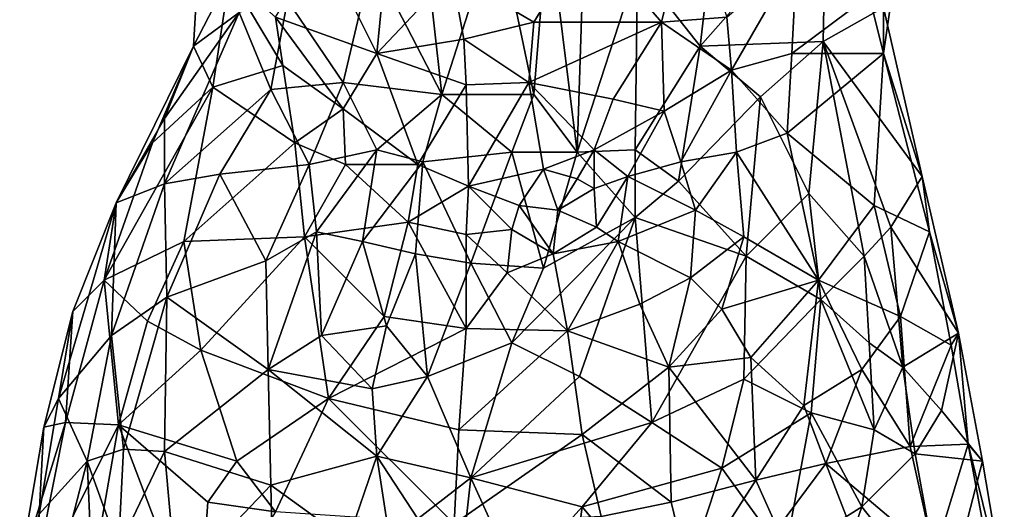
# Model space of a CAD drawing. Units: metres. Extents: x -0.72 to 0.72, y -1.48 to 1.48.
# Drawn here: x -0.55 to 0.6, y -0.54 to 0.03 of the extents above; entities that cross this region are included whole.
import ezdxf

# ---------------------------------------------------------------- set-up
doc = ezdxf.new("R2010")
doc.units = ezdxf.units.M

msp = doc.modelspace()

# ---------------------------------------------------------------- linework, layer by layer
at = {"layer": 'LAYER_0'}
for points in [[(0.1702, 0.0928, -0.45), (0.2433, 0, -0.4078), (0.277, 0.2925, -0.45)], [(0.277, 0.2925, -0.45), (0.2433, 0, -0.4078), (0.3895, 0.1659, -0.3122)], [(0.1111, 0.1294, 0.3094), (0.232, 0.1659, 0.315), (0.1983, 0.0281, 0.2756)], [(0.232, 0.1659, 0.315), (0.2742, 0.0338, 0.2391), (0.1983, 0.0281, 0.2756)], [(0.3895, 0.1659, -0.3122), (0.2433, 0, -0.4078), (0.3867, 0.0056, -0.2925)], [(0.457, 0.045, -0.1266), (0.3895, 0.1659, -0.3122), (0.3867, 0.0056, -0.2925)], [(-0.3473, 0, -0.1406), (-0.2939, 0.0394, -0.2756), (-0.3389, 0.1463, -0.0956)], [(-0.3052, 0.0816, 0.09), (-0.3473, 0, -0.1406), (-0.3389, 0.1463, -0.0956)], [(0.007, 0.1463, -0.45), (-0.0773, 0.1181, -0.4388), (-0.0577, -0.0562, -0.4022)], [(0.0492, -0.0562, -0.3713), (0.007, 0.1463, -0.45), (-0.0577, -0.0562, -0.4022)], [(0.0492, -0.0562, -0.3713), (0.0661, 0.1491, -0.4416), (0.007, 0.1463, -0.45)], [(0.0998, -0.1237, -0.3797), (0.0661, 0.1491, -0.4416), (0.0492, -0.0562, -0.3713)], [(0.1083, 0.1406, -0.4613), (0.0661, 0.1491, -0.4416), (0.0998, -0.1237, -0.3797)], [(0.0998, -0.1237, -0.3797), (0.1702, 0.0928, -0.45), (0.1083, 0.1406, -0.4613)], [(-0.1195, 0.135, 0.3122), (-0.1336, -0.0084, 0.2334), (-0.1983, 0.1209, 0.2587)], [(-0.1195, 0.135, 0.3122), (-0.0464, 0.0844, 0.3178), (-0.1336, -0.0084, 0.2334)], [(0.1111, 0.1294, 0.3094), (0.0492, 0.0281, 0.2756), (-0.0464, 0.0844, 0.3178)], [(0.1111, 0.1294, 0.3094), (0.1983, 0.0281, 0.2756), (0.0492, 0.0281, 0.2756)], [(-0.1983, 0.1209, 0.2587), (-0.1336, -0.0084, 0.2334), (-0.2517, 0.0338, 0.1659)], [(-0.1392, 0.1012, -0.4584), (-0.0577, -0.0562, -0.4022), (-0.0773, 0.1181, -0.4388)], [(0.2798, -0.0281, 0.2278), (0.2742, 0.0338, 0.2391), (0.3558, 0.1041, 0.1997)], [(0.2798, -0.0281, 0.2278), (0.3558, 0.1041, 0.1997), (0.3502, -0.0084, 0.1603)], [(0.4402, 0.0591, 0.0703), (0.3502, -0.0084, 0.1603), (0.3558, 0.1041, 0.1997)], [(0.457, -0.0084, -0.0056), (0.4402, 0.0591, 0.0703), (0.4739, 0.1097, 0.0112)], [(0.457, -0.0084, -0.0056), (0.4739, 0.1097, 0.0112), (0.457, 0.045, -0.1266)], [(-0.173, -0.0422, -0.4163), (-0.1392, 0.1012, -0.4584), (-0.2377, 0.0534, -0.3741)], [(-0.173, -0.0422, -0.4163), (-0.0577, -0.0562, -0.4022), (-0.1392, 0.1012, -0.4584)], [(0.0998, -0.1237, -0.3797), (0.1673, -0.1209, -0.4022), (0.1702, 0.0928, -0.45)], [(0.1673, -0.1209, -0.4022), (0.2433, 0, -0.4078), (0.1702, 0.0928, -0.45)], [(-0.3052, 0.0816, 0.09), (-0.3248, -0.0478, 0.0675), (-0.3473, 0, -0.1406)], [(-0.3052, 0.0816, 0.09), (-0.2433, -0.0225, 0.1603), (-0.3248, -0.0478, 0.0675)], [(-0.3052, 0.0816, 0.09), (-0.2517, 0.0338, 0.1659), (-0.2433, -0.0225, 0.1603)], [(-0.0464, 0.0844, 0.3178), (-0.0323, 0.0084, 0.2728), (-0.1336, -0.0084, 0.2334)], [(-0.0464, 0.0844, 0.3178), (0.0492, 0.0281, 0.2756), (-0.0323, 0.0084, 0.2728)], [(0.457, -0.0084, -0.0056), (0.3502, -0.0084, 0.1603), (0.4402, 0.0591, 0.0703)], [(-0.2573, -0.0506, -0.3488), (-0.2377, 0.0534, -0.3741), (-0.2939, 0.0394, -0.2756)], [(-0.2573, -0.0506, -0.3488), (-0.173, -0.0422, -0.4163), (-0.2377, 0.0534, -0.3741)], [(-0.2573, -0.0506, -0.3488), (-0.2939, 0.0394, -0.2756), (-0.3811, -0.1603, -0.2784)], [(-0.3811, -0.1603, -0.2784), (-0.2939, 0.0394, -0.2756), (-0.3811, -0.0844, -0.2447)], [(-0.3811, -0.0844, -0.2447), (-0.2939, 0.0394, -0.2756), (-0.3473, 0, -0.1406)], [(0.3867, 0.0056, -0.2925), (0.502, -0.1519, -0.1322), (0.457, 0.045, -0.1266)], [(0.457, -0.0084, -0.0056), (0.457, 0.045, -0.1266), (0.502, -0.1519, -0.1322)], [(-0.173, -0.0731, 0.2053), (-0.2433, -0.0225, 0.1603), (-0.2517, 0.0338, 0.1659)], [(-0.173, -0.0731, 0.2053), (-0.2517, 0.0338, 0.1659), (-0.1336, -0.0084, 0.2334)], [(0.0436, -0.0422, 0.2728), (-0.0323, 0.0084, 0.2728), (0.0492, 0.0281, 0.2756)], [(0.0436, -0.0422, 0.2728), (0.0492, 0.0281, 0.2756), (0.1983, 0.0281, 0.2756)], [(0.0436, -0.0422, 0.2728), (0.1983, 0.0281, 0.2756), (0.142, -0.0619, 0.2644)], [(0.1983, 0.0281, 0.2756), (0.2011, -0.0759, 0.2559), (0.142, -0.0619, 0.2644)], [(0.2798, -0.0281, 0.2278), (0.1983, 0.0281, 0.2756), (0.2742, 0.0338, 0.2391)], [(0.2798, -0.0281, 0.2278), (0.2011, -0.0759, 0.2559), (0.1983, 0.0281, 0.2756)], [(-0.3811, -0.0844, -0.2447), (-0.3473, 0, -0.1406), (-0.4373, -0.1828, -0.1322)], [(-0.3952, -0.1125, -0.0478), (-0.4373, -0.1828, -0.1322), (-0.3473, 0, -0.1406)], [(-0.3952, -0.1125, -0.0478), (-0.3473, 0, -0.1406), (-0.3248, -0.0478, 0.0675)], [(-0.0295, -0.045, 0.2728), (-0.1336, -0.0084, 0.2334), (-0.0323, 0.0084, 0.2728)], [(0.0436, -0.0422, 0.2728), (-0.0295, -0.045, 0.2728), (-0.0323, 0.0084, 0.2728)], [(0.1673, -0.1209, -0.4022), (0.218, -0.1575, -0.3966), (0.2433, 0, -0.4078)], [(0.2433, 0, -0.4078), (0.218, -0.1575, -0.3966), (0.3136, -0.0591, -0.3656)], [(0.2433, 0, -0.4078), (0.3136, -0.0591, -0.3656), (0.3867, 0.0056, -0.2925)], [(0.3867, 0.0056, -0.2925), (0.3136, -0.0591, -0.3656), (0.3698, -0.1716, -0.3488)], [(0.3867, 0.0056, -0.2925), (0.3698, -0.1716, -0.3488), (0.4345, -0.2447, -0.3066)], [(0.3867, 0.0056, -0.2925), (0.4345, -0.2447, -0.3066), (0.4655, -0.2109, -0.2475)], [(0.4655, -0.2109, -0.2475), (0.502, -0.1519, -0.1322), (0.3867, 0.0056, -0.2925)], [(-0.173, -0.0731, 0.2053), (-0.1336, -0.0084, 0.2334), (-0.0858, -0.1378, 0.2616)], [(-0.0858, -0.1378, 0.2616), (-0.1336, -0.0084, 0.2334), (-0.0295, -0.045, 0.2728)], [(0.2798, -0.0281, 0.2278), (0.3502, -0.0084, 0.1603), (0.3445, -0.1012, 0.1462)], [(0.3445, -0.1012, 0.1462), (0.3502, -0.0084, 0.1603), (0.457, -0.0084, -0.0056)], [(0.4458, -0.1856, 0.0872), (0.3445, -0.1012, 0.1462), (0.457, -0.0084, -0.0056)], [(0.4458, -0.1856, 0.0872), (0.457, -0.0084, -0.0056), (0.5105, -0.2166, 0.0056)], [(0.502, -0.1519, -0.1322), (0.5105, -0.2166, 0.0056), (0.457, -0.0084, -0.0056)], [(-0.2433, -0.0225, 0.1603), (-0.2292, -0.1125, 0.1631), (-0.3248, -0.0478, 0.0675)], [(-0.173, -0.0731, 0.2053), (-0.2292, -0.1125, 0.1631), (-0.2433, -0.0225, 0.1603)], [(0.2798, -0.0281, 0.2278), (0.2208, -0.135, 0.2475), (0.2011, -0.0759, 0.2559)], [(0.2798, -0.0281, 0.2278), (0.2855, -0.1237, 0.2053), (0.2208, -0.135, 0.2475)], [(0.2798, -0.0281, 0.2278), (0.3445, -0.1012, 0.1462), (0.2855, -0.1237, 0.2053)], [(-0.2123, -0.1378, -0.3797), (-0.173, -0.0422, -0.4163), (-0.2573, -0.0506, -0.3488)], [(-0.1336, -0.1209, -0.3966), (-0.173, -0.0422, -0.4163), (-0.2123, -0.1378, -0.3797)], [(-0.1336, -0.1209, -0.3966), (-0.0577, -0.0562, -0.4022), (-0.173, -0.0422, -0.4163)], [(-0.0295, -0.045, 0.2728), (-0.0267, -0.1631, 0.2756), (-0.0858, -0.1378, 0.2616)], [(0.0436, -0.0422, 0.2728), (-0.0267, -0.1631, 0.2756), (-0.0295, -0.045, 0.2728)], [(0.0436, -0.0422, 0.2728), (0.0605, -0.1434, 0.2503), (-0.0267, -0.1631, 0.2756)], [(0.0436, -0.0422, 0.2728), (0.142, -0.0619, 0.2644), (0.1195, -0.1209, 0.2559)], [(0.0436, -0.0422, 0.2728), (0.1195, -0.1209, 0.2559), (0.0605, -0.1434, 0.2503)], [(-0.3952, -0.1125, -0.0478), (-0.3248, -0.0478, 0.0675), (-0.4514, -0.2728, 0.0816)], [(-0.3586, -0.2278, 0.1659), (-0.4514, -0.2728, 0.0816), (-0.3248, -0.0478, 0.0675)], [(-0.2573, -0.0506, -0.3488), (-0.3811, -0.1603, -0.2784), (-0.3164, -0.1491, -0.3375)], [(-0.3248, -0.0478, 0.0675), (-0.2292, -0.1125, 0.1631), (-0.3586, -0.2278, 0.1659)], [(-0.2573, -0.0506, -0.3488), (-0.3164, -0.1491, -0.3375), (-0.2123, -0.1378, -0.3797)], [(-0.0802, -0.135, -0.3909), (-0.0577, -0.0562, -0.4022), (-0.1336, -0.1209, -0.3966)], [(-0.0802, -0.135, -0.3909), (0.0239, -0.1237, -0.3741), (-0.0577, -0.0562, -0.4022)], [(-0.0577, -0.0562, -0.4022), (0.0239, -0.1237, -0.3741), (0.0492, -0.0562, -0.3713)], [(0.0492, -0.0562, -0.3713), (0.0239, -0.1237, -0.3741), (0.0998, -0.1237, -0.3797)], [(0.142, -0.0619, 0.2644), (0.2011, -0.0759, 0.2559), (0.1195, -0.1209, 0.2559)], [(0.2967, -0.2447, -0.3769), (0.3136, -0.0591, -0.3656), (0.218, -0.1575, -0.3966)], [(0.3698, -0.1716, -0.3488), (0.3136, -0.0591, -0.3656), (0.2967, -0.2447, -0.3769)], [(-0.173, -0.0731, 0.2053), (-0.1702, -0.1378, 0.2081), (-0.2292, -0.1125, 0.1631)], [(-0.173, -0.0731, 0.2053), (-0.0858, -0.1378, 0.2616), (-0.1702, -0.1378, 0.2081)], [(0.1589, -0.1519, 0.2559), (0.1195, -0.1209, 0.2559), (0.2011, -0.0759, 0.2559)], [(0.1589, -0.1519, 0.2559), (0.2011, -0.0759, 0.2559), (0.2208, -0.135, 0.2475)], [(-0.4373, -0.1828, -0.1322), (-0.3811, -0.1603, -0.2784), (-0.3811, -0.0844, -0.2447)], [(0.3811, -0.2728, 0.1772), (0.2855, -0.1237, 0.2053), (0.3445, -0.1012, 0.1462)], [(0.4458, -0.1856, 0.0872), (0.3811, -0.2728, 0.1772), (0.3445, -0.1012, 0.1462)], [(-0.3952, -0.1125, -0.0478), (-0.4514, -0.2728, 0.0816), (-0.4373, -0.1828, -0.1322)], [(-0.3586, -0.2278, 0.1659), (-0.2292, -0.1125, 0.1631), (-0.218, -0.2222, 0.2166)], [(-0.218, -0.2222, 0.2166), (-0.2292, -0.1125, 0.1631), (-0.1702, -0.1378, 0.2081)], [(-0.2039, -0.2166, -0.3881), (-0.1336, -0.1209, -0.3966), (-0.2123, -0.1378, -0.3797)], [(-0.1505, -0.2278, -0.3966), (-0.1336, -0.1209, -0.3966), (-0.2039, -0.2166, -0.3881)], [(-0.0802, -0.135, -0.3909), (-0.1336, -0.1209, -0.3966), (-0.1505, -0.2278, -0.3966)], [(-0.0802, -0.135, -0.3909), (-0.0239, -0.2531, -0.3966), (0.0239, -0.1237, -0.3741)], [(0.0239, -0.1237, -0.3741), (-0.0239, -0.2531, -0.3966), (0.0605, -0.2587, -0.3881)], [(0.0998, -0.1237, -0.3797), (0.0239, -0.1237, -0.3741), (0.0605, -0.2587, -0.3881)], [(0.0998, -0.1547, 0.2334), (0.0605, -0.1434, 0.2503), (0.1195, -0.1209, 0.2559)], [(0.0605, -0.2587, -0.3881), (0.1673, -0.1997, -0.3966), (0.0998, -0.1237, -0.3797)], [(0.1673, -0.1997, -0.3966), (0.1673, -0.1209, -0.4022), (0.0998, -0.1237, -0.3797)], [(0.1195, -0.1209, 0.2559), (0.1195, -0.1659, 0.2391), (0.0998, -0.1547, 0.2334)], [(0.1589, -0.1519, 0.2559), (0.1195, -0.1659, 0.2391), (0.1195, -0.1209, 0.2559)], [(0.1673, -0.1997, -0.3966), (0.218, -0.1575, -0.3966), (0.1673, -0.1209, -0.4022)], [(0.2208, -0.135, 0.2475), (0.2855, -0.1237, 0.2053), (0.2377, -0.1912, 0.2616)], [(0.2377, -0.1912, 0.2616), (0.2855, -0.1237, 0.2053), (0.2939, -0.2222, 0.2362)], [(0.2939, -0.2222, 0.2362), (0.2855, -0.1237, 0.2053), (0.3811, -0.2728, 0.1772)], [(-0.1505, -0.2278, -0.3966), (-0.0886, -0.2419, -0.3994), (-0.0802, -0.135, -0.3909)], [(-0.0886, -0.2419, -0.3994), (-0.0239, -0.2531, -0.3966), (-0.0802, -0.135, -0.3909)], [(0.1589, -0.1519, 0.2559), (0.2208, -0.135, 0.2475), (0.2377, -0.1912, 0.2616)], [(-0.3783, -0.2925, -0.3516), (-0.3164, -0.1491, -0.3375), (-0.3811, -0.1603, -0.2784)], [(-0.3783, -0.2925, -0.3516), (-0.263, -0.2503, -0.3994), (-0.3164, -0.1491, -0.3375)], [(-0.3164, -0.1491, -0.3375), (-0.263, -0.2503, -0.3994), (-0.2123, -0.1378, -0.3797)], [(-0.2123, -0.1378, -0.3797), (-0.263, -0.2503, -0.3994), (-0.2039, -0.2166, -0.3881)], [(-0.097, -0.2053, 0.2812), (-0.218, -0.2222, 0.2166), (-0.1702, -0.1378, 0.2081)], [(-0.097, -0.2053, 0.2812), (-0.1702, -0.1378, 0.2081), (-0.0858, -0.1378, 0.2616)], [(-0.097, -0.2053, 0.2812), (-0.0858, -0.1378, 0.2616), (-0.0267, -0.1631, 0.2756)], [(0.0323, -0.1856, 0.2587), (-0.0267, -0.1631, 0.2756), (0.0605, -0.1434, 0.2503)], [(0.0773, -0.1912, 0.2166), (0.0323, -0.1856, 0.2587), (0.0605, -0.1434, 0.2503)], [(0.0773, -0.1912, 0.2166), (0.0605, -0.1434, 0.2503), (0.0998, -0.1547, 0.2334)], [(-0.443, -0.3375, -0.2841), (-0.3811, -0.1603, -0.2784), (-0.4373, -0.1828, -0.1322)], [(-0.3811, -0.1603, -0.2784), (-0.443, -0.3375, -0.2841), (-0.3783, -0.2925, -0.3516)], [(0.0773, -0.1912, 0.2166), (0.0998, -0.1547, 0.2334), (0.1195, -0.1659, 0.2391)], [(0.1589, -0.1519, 0.2559), (0.1223, -0.2109, 0.2559), (0.1195, -0.1659, 0.2391)], [(0.1589, -0.1519, 0.2559), (0.1477, -0.2278, 0.2812), (0.1223, -0.2109, 0.2559)], [(0.1589, -0.1519, 0.2559), (0.2377, -0.1912, 0.2616), (0.1477, -0.2278, 0.2812)], [(0.1673, -0.1997, -0.3966), (0.2967, -0.2447, -0.3769), (0.218, -0.1575, -0.3966)], [(0.4655, -0.2109, -0.2475), (0.5442, -0.3347, -0.1125), (0.502, -0.1519, -0.1322)], [(0.5442, -0.3347, -0.1125), (0.5105, -0.2166, 0.0056), (0.502, -0.1519, -0.1322)], [(-0.097, -0.2053, 0.2812), (-0.0267, -0.1631, 0.2756), (-0.0295, -0.2194, 0.2953)], [(0.0239, -0.2137, 0.2812), (-0.0295, -0.2194, 0.2953), (-0.0267, -0.1631, 0.2756)], [(0.0239, -0.2137, 0.2812), (-0.0267, -0.1631, 0.2756), (0.0323, -0.1856, 0.2587)], [(0.0773, -0.1912, 0.2166), (0.1195, -0.1659, 0.2391), (0.1223, -0.2109, 0.2559)], [(0.3698, -0.1716, -0.3488), (0.2967, -0.2447, -0.3769), (0.3839, -0.2953, -0.36)], [(0.4345, -0.2447, -0.3066), (0.3698, -0.1716, -0.3488), (0.3839, -0.2953, -0.36)], [(-0.5048, -0.4106, -0.1097), (-0.443, -0.3375, -0.2841), (-0.4373, -0.1828, -0.1322)], [(-0.488, -0.3094, 0.0084), (-0.5048, -0.4106, -0.1097), (-0.4373, -0.1828, -0.1322)], [(-0.4373, -0.1828, -0.1322), (-0.4514, -0.2728, 0.0816), (-0.488, -0.3094, 0.0084)], [(0.0239, -0.2137, 0.2812), (0.0323, -0.1856, 0.2587), (0.0717, -0.2419, 0.2728)], [(0.0773, -0.1912, 0.2166), (0.0717, -0.2419, 0.2728), (0.0323, -0.1856, 0.2587)], [(0.0773, -0.1912, 0.2166), (0.1223, -0.2109, 0.2559), (0.0717, -0.2419, 0.2728)], [(0.232, -0.27, 0.2925), (0.1477, -0.2278, 0.2812), (0.2377, -0.1912, 0.2616)], [(0.232, -0.27, 0.2925), (0.2377, -0.1912, 0.2616), (0.2939, -0.2222, 0.2362)], [(0.4458, -0.1856, 0.0872), (0.4767, -0.315, 0.1125), (0.3811, -0.2728, 0.1772)], [(0.4458, -0.1856, 0.0872), (0.5105, -0.2166, 0.0056), (0.4767, -0.315, 0.1125)], [(-0.097, -0.2053, 0.2812), (-0.1252, -0.315, 0.3094), (-0.218, -0.2222, 0.2166)], [(-0.097, -0.2053, 0.2812), (-0.0295, -0.3291, 0.3319), (-0.1252, -0.315, 0.3094)], [(-0.097, -0.2053, 0.2812), (-0.0295, -0.2194, 0.2953), (-0.0295, -0.3291, 0.3319)], [(0.0239, -0.3459, -0.4134), (0.1673, -0.1997, -0.3966), (0.0605, -0.2587, -0.3881)], [(0.1027, -0.3853, -0.4219), (0.1673, -0.1997, -0.3966), (0.0239, -0.3459, -0.4134)], [(0.187, -0.4387, -0.4331), (0.1673, -0.1997, -0.3966), (0.1027, -0.3853, -0.4219)], [(0.187, -0.4387, -0.4331), (0.2967, -0.2447, -0.3769), (0.1673, -0.1997, -0.3966)], [(-0.2039, -0.2166, -0.3881), (-0.263, -0.2503, -0.3994), (-0.2602, -0.3769, -0.4219)], [(-0.1983, -0.3375, -0.4191), (-0.2039, -0.2166, -0.3881), (-0.2602, -0.3769, -0.4219)], [(-0.1983, -0.3375, -0.4191), (-0.1505, -0.2278, -0.3966), (-0.2039, -0.2166, -0.3881)], [(0.0239, -0.2137, 0.2812), (0.0183, -0.2644, 0.3066), (-0.0295, -0.2194, 0.2953)], [(0.0239, -0.2137, 0.2812), (0.0717, -0.2419, 0.2728), (0.0183, -0.2644, 0.3066)], [(0.1477, -0.2278, 0.2812), (0.0717, -0.2419, 0.2728), (0.1223, -0.2109, 0.2559)], [(0.4795, -0.3741, -0.2728), (0.4655, -0.2109, -0.2475), (0.4345, -0.2447, -0.3066)], [(0.4795, -0.3741, -0.2728), (0.5442, -0.3347, -0.1125), (0.4655, -0.2109, -0.2475)], [(0.4767, -0.315, 0.1125), (0.5105, -0.2166, 0.0056), (0.5358, -0.3487, 0.0366)], [(0.5442, -0.3347, -0.1125), (0.5358, -0.3487, 0.0366), (0.5105, -0.2166, 0.0056)], [(-0.3586, -0.2278, 0.1659), (-0.4008, -0.3206, 0.1772), (-0.4514, -0.2728, 0.0816)], [(-0.3389, -0.3544, 0.2278), (-0.4008, -0.3206, 0.1772), (-0.3586, -0.2278, 0.1659)], [(-0.3389, -0.3544, 0.2278), (-0.3586, -0.2278, 0.1659), (-0.218, -0.2222, 0.2166)], [(-0.3389, -0.3544, 0.2278), (-0.218, -0.2222, 0.2166), (-0.1898, -0.4106, 0.3037)], [(-0.218, -0.2222, 0.2166), (-0.1252, -0.315, 0.3094), (-0.1898, -0.4106, 0.3037)], [(-0.1983, -0.3375, -0.4191), (-0.1223, -0.3262, -0.4191), (-0.1505, -0.2278, -0.3966)], [(-0.1223, -0.3262, -0.4191), (-0.0886, -0.2419, -0.3994), (-0.1505, -0.2278, -0.3966)], [(-0.0295, -0.3291, 0.3319), (-0.0295, -0.2194, 0.2953), (0.0183, -0.2644, 0.3066)], [(0.0886, -0.3319, 0.3206), (0.0717, -0.2419, 0.2728), (0.1477, -0.2278, 0.2812)], [(0.0886, -0.3319, 0.3206), (0.1477, -0.2278, 0.2812), (0.173, -0.3009, 0.3122)], [(0.232, -0.27, 0.2925), (0.173, -0.3009, 0.3122), (0.1477, -0.2278, 0.2812)], [(0.232, -0.27, 0.2925), (0.2939, -0.2222, 0.2362), (0.2686, -0.3066, 0.2812)], [(0.3811, -0.2728, 0.1772), (0.2686, -0.3066, 0.2812), (0.2939, -0.2222, 0.2362)], [(-0.2602, -0.3769, -0.4219), (-0.263, -0.2503, -0.3994), (-0.3783, -0.2925, -0.3516)], [(-0.0745, -0.3853, -0.4331), (-0.0886, -0.2419, -0.3994), (-0.1223, -0.3262, -0.4191)], [(-0.0745, -0.3853, -0.4331), (-0.0239, -0.2531, -0.3966), (-0.0886, -0.2419, -0.3994)], [(0.0886, -0.3319, 0.3206), (0.0183, -0.2644, 0.3066), (0.0717, -0.2419, 0.2728)], [(0.2939, -0.3881, -0.4275), (0.2967, -0.2447, -0.3769), (0.187, -0.4387, -0.4331)], [(0.3839, -0.2953, -0.36), (0.2967, -0.2447, -0.3769), (0.2939, -0.3881, -0.4275)], [(0.3839, -0.2953, -0.36), (0.4402, -0.3459, -0.315), (0.4345, -0.2447, -0.3066)], [(0.4345, -0.2447, -0.3066), (0.4402, -0.3459, -0.315), (0.4795, -0.3741, -0.2728)], [(0.0239, -0.3459, -0.4134), (-0.0239, -0.2531, -0.3966), (-0.0745, -0.3853, -0.4331)], [(0.0605, -0.2587, -0.3881), (-0.0239, -0.2531, -0.3966), (0.0239, -0.3459, -0.4134)], [(-0.488, -0.3094, 0.0084), (-0.4514, -0.2728, 0.0816), (-0.4964, -0.4387, 0.1209)], [(-0.4345, -0.4416, 0.1884), (-0.4964, -0.4387, 0.1209), (-0.4514, -0.2728, 0.0816)], [(-0.4514, -0.2728, 0.0816), (-0.4008, -0.3206, 0.1772), (-0.4345, -0.4416, 0.1884)], [(0.0886, -0.3319, 0.3206), (-0.0295, -0.3291, 0.3319), (0.0183, -0.2644, 0.3066)], [(0.232, -0.27, 0.2925), (0.2067, -0.3741, 0.3178), (0.173, -0.3009, 0.3122)], [(0.232, -0.27, 0.2925), (0.2686, -0.3066, 0.2812), (0.2067, -0.3741, 0.3178)], [(0.3023, -0.3628, 0.27), (0.2686, -0.3066, 0.2812), (0.3811, -0.2728, 0.1772)], [(0.3023, -0.3628, 0.27), (0.3811, -0.2728, 0.1772), (0.3642, -0.4191, 0.225)], [(0.4317, -0.3769, 0.1772), (0.3642, -0.4191, 0.225), (0.3811, -0.2728, 0.1772)], [(0.4317, -0.3769, 0.1772), (0.3811, -0.2728, 0.1772), (0.4767, -0.315, 0.1125)], [(-0.3783, -0.2925, -0.3516), (-0.443, -0.3375, -0.2841), (-0.4289, -0.4697, -0.3459)], [(-0.4289, -0.4697, -0.3459), (-0.3811, -0.4725, -0.3909), (-0.3783, -0.2925, -0.3516)], [(-0.2602, -0.3769, -0.4219), (-0.3783, -0.2925, -0.3516), (-0.3811, -0.4725, -0.3909)], [(0.2939, -0.3881, -0.4275), (0.3727, -0.4275, -0.405), (0.3839, -0.2953, -0.36)], [(0.3839, -0.2953, -0.36), (0.3727, -0.4275, -0.405), (0.4458, -0.4472, -0.3459)], [(0.4458, -0.4472, -0.3459), (0.4402, -0.3459, -0.315), (0.3839, -0.2953, -0.36)], [(-0.488, -0.3094, 0.0084), (-0.4964, -0.4387, 0.1209), (-0.5217, -0.4444, 0.0506)], [(-0.488, -0.3094, 0.0084), (-0.5217, -0.4444, 0.0506), (-0.5048, -0.4106, -0.1097)], [(0.0886, -0.3319, 0.3206), (0.173, -0.3009, 0.3122), (0.2067, -0.3741, 0.3178)], [(0.3023, -0.3628, 0.27), (0.2067, -0.3741, 0.3178), (0.2686, -0.3066, 0.2812)], [(-0.3389, -0.3544, 0.2278), (-0.4345, -0.4416, 0.1884), (-0.4008, -0.3206, 0.1772)], [(-0.1252, -0.315, 0.3094), (-0.0295, -0.3291, 0.3319), (-0.1898, -0.4106, 0.3037)], [(0.4317, -0.3769, 0.1772), (0.4767, -0.315, 0.1125), (0.488, -0.4669, 0.1519)], [(0.4767, -0.315, 0.1125), (0.5358, -0.3487, 0.0366), (0.488, -0.4669, 0.1519)], [(-0.1983, -0.3375, -0.4191), (-0.1392, -0.3994, -0.4472), (-0.1223, -0.3262, -0.4191)], [(-0.1898, -0.4106, 0.3037), (-0.0295, -0.3291, 0.3319), (-0.038, -0.4472, 0.3403)], [(-0.0745, -0.3853, -0.4331), (-0.1223, -0.3262, -0.4191), (-0.1392, -0.3994, -0.4472)], [(0.0886, -0.3319, 0.3206), (-0.038, -0.4472, 0.3403), (-0.0295, -0.3291, 0.3319)], [(0.0886, -0.3319, 0.3206), (0.1055, -0.4528, 0.3347), (-0.038, -0.4472, 0.3403)], [(0.0886, -0.3319, 0.3206), (0.2067, -0.3741, 0.3178), (0.1055, -0.4528, 0.3347)], [(-0.4711, -0.4837, -0.2813), (-0.443, -0.3375, -0.2841), (-0.5048, -0.4106, -0.1097)], [(-0.4711, -0.4837, -0.2813), (-0.4289, -0.4697, -0.3459), (-0.443, -0.3375, -0.2841)], [(-0.1983, -0.3375, -0.4191), (-0.2602, -0.3769, -0.4219), (-0.1392, -0.3994, -0.4472)], [(0.5245, -0.4247, -0.2109), (0.5442, -0.3347, -0.1125), (0.4795, -0.3741, -0.2728)], [(0.5245, -0.4247, -0.2109), (0.5723, -0.4837, -0.0788), (0.5442, -0.3347, -0.1125)], [(0.5555, -0.4641, 0.0534), (0.5358, -0.3487, 0.0366), (0.5442, -0.3347, -0.1125)], [(0.5442, -0.3347, -0.1125), (0.5723, -0.4837, -0.0788), (0.5555, -0.4641, 0.0534)], [(-0.3389, -0.3544, 0.2278), (-0.2967, -0.4837, 0.27), (-0.4345, -0.4416, 0.1884)], [(-0.3389, -0.3544, 0.2278), (-0.1898, -0.4106, 0.3037), (-0.2967, -0.4837, 0.27)], [(0.0239, -0.3459, -0.4134), (-0.0745, -0.3853, -0.4331), (-0.0239, -0.5034, -0.4416)], [(-0.0239, -0.5034, -0.4416), (0.1027, -0.3853, -0.4219), (0.0239, -0.3459, -0.4134)], [(0.4458, -0.4472, -0.3459), (0.4795, -0.3741, -0.2728), (0.4402, -0.3459, -0.315)], [(0.488, -0.4669, 0.1519), (0.5358, -0.3487, 0.0366), (0.5555, -0.4641, 0.0534)], [(0.3023, -0.3628, 0.27), (0.308, -0.5062, 0.2616), (0.2067, -0.3741, 0.3178)], [(0.3023, -0.3628, 0.27), (0.3642, -0.4191, 0.225), (0.308, -0.5062, 0.2616)], [(-0.3811, -0.4725, -0.3909), (-0.2573, -0.5119, -0.4528), (-0.2602, -0.3769, -0.4219)], [(-0.2602, -0.3769, -0.4219), (-0.2573, -0.5119, -0.4528), (-0.1336, -0.4781, -0.4556)], [(-0.1392, -0.3994, -0.4472), (-0.2602, -0.3769, -0.4219), (-0.1336, -0.4781, -0.4556)], [(0.2095, -0.5316, 0.3094), (0.1055, -0.4528, 0.3347), (0.2067, -0.3741, 0.3178)], [(0.2095, -0.5316, 0.3094), (0.2067, -0.3741, 0.3178), (0.308, -0.5062, 0.2616)], [(0.4317, -0.3769, 0.1772), (0.3895, -0.4866, 0.2166), (0.3642, -0.4191, 0.225)], [(0.4317, -0.3769, 0.1772), (0.488, -0.4669, 0.1519), (0.3895, -0.4866, 0.2166)], [(0.4936, -0.4753, -0.2756), (0.4795, -0.3741, -0.2728), (0.4458, -0.4472, -0.3459)], [(0.5245, -0.4247, -0.2109), (0.4795, -0.3741, -0.2728), (0.4936, -0.4753, -0.2756)], [(-0.1336, -0.4781, -0.4556), (-0.0745, -0.3853, -0.4331), (-0.1392, -0.3994, -0.4472)], [(-0.1336, -0.4781, -0.4556), (-0.0239, -0.5034, -0.4416), (-0.0745, -0.3853, -0.4331)], [(0.187, -0.4387, -0.4331), (0.1027, -0.3853, -0.4219), (-0.0239, -0.5034, -0.4416)], [(0.187, -0.4387, -0.4331), (0.2686, -0.4922, -0.4556), (0.2939, -0.3881, -0.4275)], [(0.2939, -0.3881, -0.4275), (0.2686, -0.4922, -0.4556), (0.3727, -0.4275, -0.405)], [(-0.5048, -0.4106, -0.1097), (-0.5217, -0.4444, 0.0506), (-0.5273, -0.5456, -0.0816)], [(-0.4711, -0.4837, -0.2813), (-0.5048, -0.4106, -0.1097), (-0.5273, -0.5456, -0.0816)], [(-0.2517, -0.5428, 0.2897), (-0.2967, -0.4837, 0.27), (-0.1898, -0.4106, 0.3037)], [(-0.0436, -0.5569, 0.3347), (-0.2517, -0.5428, 0.2897), (-0.1898, -0.4106, 0.3037)], [(-0.0436, -0.5569, 0.3347), (-0.1898, -0.4106, 0.3037), (-0.038, -0.4472, 0.3403)], [(0.3895, -0.4866, 0.2166), (0.308, -0.5062, 0.2616), (0.3642, -0.4191, 0.225)], [(0.3727, -0.4275, -0.405), (0.2686, -0.4922, -0.4556), (0.3417, -0.5934, -0.4444)], [(0.3417, -0.5934, -0.4444), (0.4317, -0.5372, -0.3684), (0.3727, -0.4275, -0.405)], [(0.3727, -0.4275, -0.405), (0.4317, -0.5372, -0.3684), (0.4458, -0.4472, -0.3459)], [(0.5245, -0.4247, -0.2109), (0.4936, -0.4753, -0.2756), (0.5723, -0.4837, -0.0788)], [(-0.5498, -0.6103, 0.0816), (-0.4964, -0.4387, 0.1209), (-0.5386, -0.6497, 0.1519)], [(-0.5217, -0.4444, 0.0506), (-0.4964, -0.4387, 0.1209), (-0.5498, -0.6103, 0.0816)], [(-0.5498, -0.6103, 0.0816), (-0.5273, -0.5456, -0.0816), (-0.5217, -0.4444, 0.0506)], [(-0.4345, -0.4416, 0.1884), (-0.5386, -0.6497, 0.1519), (-0.4964, -0.4387, 0.1209)], [(-0.4683, -0.6356, 0.2278), (-0.5386, -0.6497, 0.1519), (-0.4345, -0.4416, 0.1884)], [(-0.3417, -0.6862, 0.3066), (-0.4683, -0.6356, 0.2278), (-0.4345, -0.4416, 0.1884)], [(-0.3417, -0.6862, 0.3066), (-0.4345, -0.4416, 0.1884), (-0.3305, -0.5316, 0.27)], [(-0.3305, -0.5316, 0.27), (-0.4345, -0.4416, 0.1884), (-0.2967, -0.4837, 0.27)], [(-0.0436, -0.5569, 0.3347), (-0.038, -0.4472, 0.3403), (0.1055, -0.4528, 0.3347)], [(-0.0239, -0.5034, -0.4416), (0.1055, -0.5372, -0.4472), (0.187, -0.4387, -0.4331)], [(0.187, -0.4387, -0.4331), (0.1055, -0.5372, -0.4472), (0.2686, -0.4922, -0.4556)], [(0.4936, -0.4753, -0.2756), (0.4458, -0.4472, -0.3459), (0.4317, -0.5372, -0.3684)], [(-0.0436, -0.5569, 0.3347), (0.1055, -0.4528, 0.3347), (0.128, -0.5484, 0.3319)], [(0.2095, -0.5316, 0.3094), (0.128, -0.5484, 0.3319), (0.1055, -0.4528, 0.3347)], [(-0.4711, -0.4837, -0.2813), (-0.4345, -0.585, -0.3516), (-0.4289, -0.4697, -0.3459)], [(-0.4345, -0.585, -0.3516), (-0.3811, -0.4725, -0.3909), (-0.4289, -0.4697, -0.3459)], [(0.5161, -0.5934, 0.1772), (0.3895, -0.4866, 0.2166), (0.488, -0.4669, 0.1519)], [(0.5161, -0.5934, 0.1772), (0.488, -0.4669, 0.1519), (0.5555, -0.4641, 0.0534)], [(0.5161, -0.5934, 0.1772), (0.5555, -0.4641, 0.0534), (0.5892, -0.6469, 0.0956)], [(0.5977, -0.6356, -0.045), (0.5892, -0.6469, 0.0956), (0.5555, -0.4641, 0.0534)], [(0.5555, -0.4641, 0.0534), (0.5723, -0.4837, -0.0788), (0.5977, -0.6356, -0.045)], [(-0.367, -0.6272, -0.4331), (-0.3811, -0.4725, -0.3909), (-0.4345, -0.585, -0.3516)], [(-0.367, -0.6272, -0.4331), (-0.2573, -0.5119, -0.4528), (-0.3811, -0.4725, -0.3909)], [(-0.1336, -0.4781, -0.4556), (-0.2573, -0.5119, -0.4528), (-0.1673, -0.5766, -0.4669)], [(-0.1111, -0.6244, -0.4613), (-0.1336, -0.4781, -0.4556), (-0.1673, -0.5766, -0.4669)], [(-0.1111, -0.6244, -0.4613), (-0.0858, -0.5512, -0.4444), (-0.1336, -0.4781, -0.4556)], [(-0.0858, -0.5512, -0.4444), (-0.0239, -0.5034, -0.4416), (-0.1336, -0.4781, -0.4556)], [(0.5273, -0.6581, -0.2222), (0.4936, -0.4753, -0.2756), (0.4317, -0.5372, -0.3684)], [(0.5723, -0.4837, -0.0788), (0.4936, -0.4753, -0.2756), (0.5273, -0.6581, -0.2222)], [(-0.4711, -0.4837, -0.2813), (-0.5273, -0.5456, -0.0816), (-0.5273, -0.7003, -0.1856)], [(-0.4711, -0.4837, -0.2813), (-0.5273, -0.7003, -0.1856), (-0.4627, -0.675, -0.3009)], [(-0.4711, -0.4837, -0.2813), (-0.4627, -0.675, -0.3009), (-0.4345, -0.585, -0.3516)], [(-0.3305, -0.5316, 0.27), (-0.2967, -0.4837, 0.27), (-0.2517, -0.5428, 0.2897)], [(0.2686, -0.4922, -0.4556), (0.1055, -0.5372, -0.4472), (0.2123, -0.6637, -0.5034)], [(0.2686, -0.4922, -0.4556), (0.2123, -0.6637, -0.5034), (0.3417, -0.5934, -0.4444)], [(0.3333, -0.5625, 0.2559), (0.308, -0.5062, 0.2616), (0.3895, -0.4866, 0.2166)], [(0.3333, -0.5625, 0.2559), (0.3895, -0.4866, 0.2166), (0.4345, -0.6019, 0.2278)], [(0.5161, -0.5934, 0.1772), (0.4345, -0.6019, 0.2278), (0.3895, -0.4866, 0.2166)], [(0.5273, -0.6581, -0.2222), (0.5977, -0.6356, -0.045), (0.5723, -0.4837, -0.0788)], [(-0.0323, -0.5766, -0.4275), (-0.0239, -0.5034, -0.4416), (-0.0858, -0.5512, -0.4444)], [(0.0295, -0.6216, -0.4331), (-0.0239, -0.5034, -0.4416), (-0.0323, -0.5766, -0.4275)], [(0.0295, -0.6216, -0.4331), (0.1055, -0.5372, -0.4472), (-0.0239, -0.5034, -0.4416)], [(-0.2573, -0.5119, -0.4528), (-0.367, -0.6272, -0.4331), (-0.2545, -0.6328, -0.4781)], [(-0.2573, -0.5119, -0.4528), (-0.2545, -0.6328, -0.4781), (-0.1673, -0.5766, -0.4669)], [(0.2095, -0.5316, 0.3094), (0.308, -0.5062, 0.2616), (0.232, -0.6244, 0.2981)], [(0.3333, -0.5625, 0.2559), (0.232, -0.6244, 0.2981), (0.308, -0.5062, 0.2616)], [(-0.3417, -0.6862, 0.3066), (-0.3305, -0.5316, 0.27), (-0.2517, -0.5428, 0.2897)], [(0.0295, -0.6216, -0.4331), (0.0802, -0.7284, -0.4978), (0.1055, -0.5372, -0.4472)], [(0.2123, -0.6637, -0.5034), (0.1055, -0.5372, -0.4472), (0.0802, -0.7284, -0.4978)], [(0.2095, -0.5316, 0.3094), (0.232, -0.6244, 0.2981), (0.128, -0.5484, 0.3319)], [(0.3417, -0.5934, -0.4444), (0.3895, -0.6581, -0.4022), (0.4317, -0.5372, -0.3684)], [(0.4317, -0.5372, -0.3684), (0.3895, -0.6581, -0.4022), (0.5273, -0.6581, -0.2222)]]:
    msp.add_3dface(points, dxfattribs=at)

doc.saveas('drawing.dxf')
